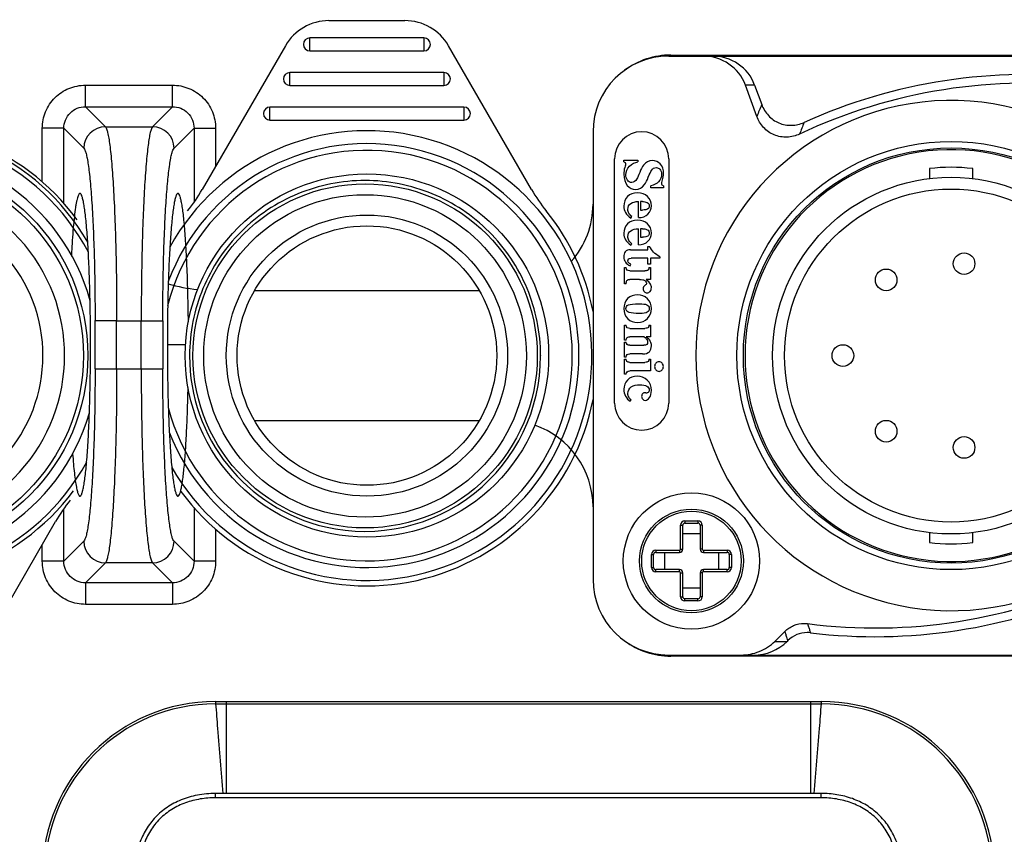
# Model space of a CAD drawing. Units: millimetres. Extents: x 0 to 1663, y 0 to 1175.
# Drawn here: x 960 to 1006, y 779 to 817 of the extents above; entities that cross this region are included whole.
import ezdxf

# ---------------------------------------------------------------- set-up
doc = ezdxf.new("R2010")
doc.units = ezdxf.units.MM
doc.layers.add('1', color=7, linetype='Continuous')
doc.layers.add('SLD-0', color=7, linetype='Continuous')

msp = doc.modelspace()

# ---------------------------------------------------------------- linework, layer by layer
at = {"layer": '1', "color": 7, "linetype": 'Continuous'}
for p, q in [((974.467, 817.063), (977.98, 817.063)), ((973.587, 815.663), (973.587, 816.263)), ((978.86, 816.263), (973.587, 816.263)), ((978.86, 816.263), (978.86, 815.663)), ((972.455, 815.901), (968.615, 809.251)), ((973.587, 815.663), (978.86, 815.663)), ((983.832, 809.251), (979.992, 815.901)), ((990.174, 815.422), (1016.274, 815.422)), ((990.274, 815.472), (1016.174, 815.472)), ((972.663, 814.063), (972.663, 814.663)), ((979.784, 814.663), (972.663, 814.663)), ((979.784, 814.663), (979.784, 814.063)), ((972.663, 814.063), (979.784, 814.063)), ((994.244, 812.632), (993.716, 814.083)), ((994.144, 814.083), (993.716, 814.083)), ((994.144, 814.083), (994.472, 813.18)), ((971.74, 812.463), (971.74, 813.063)), ((980.707, 813.063), (971.74, 813.063)), ((980.707, 813.063), (980.707, 812.463)), ((971.74, 812.463), (980.707, 812.463)), ((986.674, 811.922), (986.674, 791.222)), ((987.674, 799.372), (987.674, 810.672)), ((988.097, 810.526), (988.097, 810.612)), ((988.097, 810.612), (988.753, 810.612)), ((988.753, 810.612), (988.753, 810.526)), ((990.174, 810.672), (990.174, 799.372)), ((1002.224, 810.221), (1002.224, 809.761)), ((1004.224, 809.761), (1004.224, 810.221)), ((989.352, 809.332), (989.352, 809.418)), ((989.934, 809.332), (989.352, 809.332)), ((989.934, 809.418), (989.934, 809.332)), ((988.772, 807.955), (988.772, 808.697)), ((988.872, 808.697), (988.872, 808.302)), ((988.954, 808.697), (988.872, 808.697)), ((988.872, 808.302), (988.965, 808.302)), ((988.429, 807.934), (988.471, 808.002)), ((988.772, 806.697), (988.772, 807.439)), ((988.872, 807.439), (988.872, 807.044)), ((988.954, 807.439), (988.872, 807.439)), ((988.872, 807.044), (988.965, 807.044)), ((988.405, 806.467), (989.209, 806.467)), ((988.429, 806.676), (988.471, 806.744)), ((989.209, 806.467), (989.209, 806.623)), ((989.209, 806.623), (989.291, 806.623)), ((989.209, 806.07), (988.434, 806.07)), ((989.209, 805.802), (989.209, 806.07)), ((989.335, 806.07), (989.335, 805.802)), ((989.767, 806.07), (989.335, 806.07)), ((989.767, 806.138), (989.767, 806.07)), ((988.134, 804.885), (988.134, 805.641)), ((988.134, 805.641), (988.208, 805.641)), ((988.39, 805.719), (988.415, 805.794)), ((989.335, 805.802), (989.209, 805.802)), ((989.261, 805.641), (989.335, 805.641)), ((989.335, 805.641), (989.335, 805.096)), ((988.377, 805.493), (989.073, 805.493)), ((988.818, 805.096), (988.377, 805.096)), ((989.335, 805.096), (989.123, 805.096)), ((988.208, 804.885), (988.134, 804.885)), ((981.42, 804.572), (971.027, 804.572)), ((988.134, 802.285), (988.134, 802.98)), ((988.134, 802.98), (988.208, 802.98)), ((988.377, 802.831), (989.073, 802.831)), ((989.261, 802.98), (989.335, 802.98)), ((989.335, 802.98), (989.335, 802.434)), ((989.042, 802.434), (988.377, 802.434)), ((989.335, 802.434), (989.133, 802.434)), ((988.208, 802.285), (988.134, 802.285)), ((988.134, 801.501), (988.134, 802.195)), ((988.134, 802.195), (988.208, 802.195)), ((988.377, 802.047), (989.018, 802.047)), ((988.208, 801.501), (988.134, 801.501)), ((988.96, 801.649), (988.377, 801.649)), ((988.134, 800.712), (988.134, 801.406)), ((988.134, 801.406), (988.208, 801.406)), ((988.377, 801.258), (989.073, 801.258)), ((989.261, 801.406), (989.335, 801.406)), ((989.335, 801.406), (989.335, 800.861)), ((988.208, 800.712), (988.134, 800.712)), ((989.335, 800.861), (988.377, 800.861)), ((989.108, 799.853), (989.17, 799.853)), ((988.385, 799.46), (988.434, 799.522)), ((971.027, 798.572), (981.42, 798.572)), ((957.992, 787.243), (961.832, 793.893)), ((1002.224, 793.383), (1002.224, 792.923)), ((1004.224, 792.923), (1004.224, 793.383)), ((995.079, 788.356), (995.538, 788.813)), ((995.079, 788.356), (995.647, 788.356)), ((995.685, 788.394), (995.647, 788.356)), ((990.174, 787.722), (1016.274, 787.722)), ((1016.174, 787.672), (990.274, 787.672))]:
    msp.add_line(p, q, dxfattribs=at)
for centre, radius in [((1003.224, 801.572), 9.9), ((1003.224, 801.572), 9.6), ((954.224, 801.572), 9.1), ((954.224, 801.572), 8.9), ((976.224, 801.572), 8.4), ((1003.224, 801.572), 8.25), ((976.14, 801.555), 7.956), ((1003.224, 801.572), 7.7), ((976.14, 801.555), 7.457), ((976.224, 801.572), 6.5), ((976.224, 801.572), 6), ((1003.824, 805.822), 0.5), ((1000.224, 805.072), 0.5), ((998.224, 801.572), 0.5), ((1000.224, 798.072), 0.5), ((1003.824, 797.322), 0.5), ((991.224, 792.072), 3.15)]:
    msp.add_circle(centre, radius, dxfattribs=at)
for centre, radius, start, end in [((974.467, 814.739), 2.324, 90, 150), ((977.98, 814.739), 2.324, 30, 90), ((973.587, 815.963), 0.3, 90, 270), ((978.86, 815.963), 0.3, 270, 90), ((990.174, 811.922), 3.5, 90, 180), ((990.274, 811.872), 3.6, 90, 126.543), ((972.663, 814.363), 0.3, 90, 270), ((979.784, 814.363), 0.3, 270, 90), ((1006.724, 789.572), 25, 83.1079, 114.3132), ((1006.724, 789.572), 24.598, 82.6757, 115.2671), ((1003.224, 801.572), 11.8, 12.9474, 347.0526), ((971.74, 812.763), 0.3, 90, 270), ((980.707, 812.763), 0.3, 270, 90), ((1060.07, 785.545), 71.181, 157.15523, 157.63314), ((954.224, 801.572), 10.5, 29.9805, 174.6481), ((954.224, 801.572), 10.65, 36.1437, 168.9789), ((976.224, 801.572), 10.4, 209.8208, 151.1923), ((988.924, 810.672), 1.25, 0, 180), ((1057.958, 788.45), 66.008, 158.76808, 159.26823), ((954.224, 801.572), 10.3, 27.623, 331.4706), ((954.224, 801.572), 9.55, 15.3946, 343.8824), ((976.224, 801.572), 9.493, 194.6433, 166.0003), ((976.224, 801.572), 9.8, 201.1701, 159.542), ((1003.224, 801.572), 9.523, 18.0702, 341.9298), ((1003.224, 801.572), 8.707, 83.4047, 96.5953), ((954.224, 801.572), 8.025, 145.943, 124.1384), ((961.907, 813.124), 7.745, 321.1073, 330), ((990.54, 813.124), 7.745, 210, 218.8991), ((954.224, 801.572), 7.025, 145.943, 124.1384), ((982.674, 808.572), 4, 318.4642, 0), ((976.224, 801.572), 10.65, 11.0285, 38.8991), ((969.284, 812.572), 8, 253.7026, 263.6384), ((976.137, 801.555), 8.113, 179.9955, 257.0265), ((976.137, 801.555), 8.114, 257.0253, 0.0007), ((954.224, 801.572), 10.5, 185.3519, 323.4715), ((976.224, 801.572), 10.65, 216.1437, 348.9769), ((988.924, 799.372), 1.25, 180, 0), ((982.674, 794.572), 4, 0, 70.9648), ((968.54, 790.021), 7.745, 141.1009, 150), ((1003.224, 801.572), 8.707, 263.4047, 276.5953), ((990.174, 791.222), 3.5, 180, 270), ((999.724, 813.572), 24.598, 262.6757, 295.2671), ((999.724, 813.572), 25, 263.1079, 294.3132), ((996.571, 787.493), 1.269, 83.1006, 89.9914), ((990.274, 791.272), 3.6, 233.457, 270)]:
    msp.add_arc(centre, radius, start, end, dxfattribs=at)
for centre, major_axis, ratio, start_param, end_param in [((991.753, 813.422), (-2.08, 0), 0.961668, 3.478284, 4.712389), ((992.181, 813.422), (2.08, 0), 0.961668, 0.336691, 1.570796), ((994.085, 789.722), (2.139, 0), 0.935113, 4.712389, 5.531306)]:
    msp.add_ellipse(centre, major_axis=major_axis, ratio=ratio, start_param=start_param, end_param=end_param, dxfattribs=at)
for points, knots in [([(994.472, 813.18), (994.54, 812.994), (994.753, 812.646), (995.25, 812.289), (995.852, 812.183), (996.25, 812.273), (996.43, 812.355)], [0, 0, 0, 0, 0.250102, 0.500015, 0.749926, 1, 1, 1, 1]), ([(996.224, 811.817), (996.043, 811.731), (995.643, 811.634), (995.033, 811.734), (994.528, 812.092), (994.313, 812.444), (994.244, 812.632)], [0, 0, 0, 0, 0.250107, 0.500016, 0.749922, 1, 1, 1, 1]), ([(984.251, 801.572), (984.25, 802.102), (984.143, 803.163), (983.676, 804.692), (982.921, 806.101), (981.905, 807.335), (980.668, 808.348), (979.258, 809.101), (977.728, 809.564), (976.137, 809.721), (974.546, 809.564), (973.016, 809.101), (971.606, 808.348), (970.369, 807.335), (969.353, 806.101), (968.598, 804.692), (968.131, 803.163), (968.024, 802.102), (968.023, 801.572)], [0, 0, 0, 0, 0.062502, 0.125001, 0.187502, 0.250002, 0.312503, 0.375004, 0.437504, 0.500003, 0.562502, 0.625001, 0.6875, 0.749999, 0.812497, 0.874998, 0.937497, 1, 1, 1, 1]), ([(968.023, 801.572), (968.023, 801.571), (968.023, 801.566), (968.023, 801.56), (968.023, 801.555)], [0, 0, 0, 0, 0.19557, 1, 1, 1, 1]), ([(984.251, 801.572), (984.251, 801.571), (984.251, 801.565), (984.251, 801.56), (984.251, 801.555)], [0, 0, 0, 0, 0.222953, 1, 1, 1, 1]), ([(995.538, 788.813), (995.596, 788.872), (995.726, 788.976), (996.016, 789.133), (996.266, 789.185), (996.431, 789.185)], [0, 0, 0, 0, 0.250623, 0.501243, 1, 1, 1, 1]), ([(996.431, 789.185), (996.457, 789.185), (996.509, 789.184), (996.562, 789.178), (996.588, 789.175)], [0, 0, 0, 0, 0.500027, 1, 1, 1, 1]), ([(996.588, 789.175), (996.599, 789.14), (996.626, 789.052), (996.674, 788.912), (996.707, 788.806), (996.723, 788.753)], [0, 0, 0, 0, 0.249235, 0.625593, 1, 1, 1, 1]), ([(995.685, 788.394), (995.673, 788.429), (995.642, 788.517), (995.595, 788.659), (995.558, 788.765), (995.54, 788.817)], [0, 0, 0, 0, 0.249417, 0.625432, 1, 1, 1, 1]), ([(996.571, 788.762), (996.408, 788.762), (996.08, 788.694), (995.8, 788.509), (995.685, 788.394)], [0, 0, 0, 0, 0.499979, 1, 1, 1, 1]), ([(993.516, 787.722), (993.803, 787.722), (994.239, 787.807), (994.751, 788.072), (994.977, 788.254), (995.079, 788.356)], [0, 0, 0, 0, 0.498894, 0.749451, 1, 1, 1, 1])]:
    msp.add_open_spline(points, degree=3, knots=knots, dxfattribs=at)
for points in [[(989.417, 810.591), (989.248, 810.591), (989.114, 810.522), (989.013, 810.383)], [(989.785, 810.434), (989.686, 810.54), (989.564, 810.591), (989.417, 810.591)], [(988.097, 810.526), (988.154, 810.518), (988.183, 810.493), (988.183, 810.448)], [(988.14, 810.268), (988.112, 810.173), (988.097, 810.069), (988.097, 809.958)], [(988.183, 810.448), (988.183, 810.423), (988.168, 810.362), (988.14, 810.268)], [(988.188, 809.936), (988.188, 810.083), (988.245, 810.214), (988.359, 810.329)], [(988.359, 810.329), (988.474, 810.444), (988.606, 810.509), (988.753, 810.526)], [(989.013, 810.383), (988.946, 810.293), (988.887, 810.179), (988.835, 810.043)], [(989.23, 809.825), (989.286, 809.969), (989.334, 810.072), (989.376, 810.135)], [(989.376, 810.135), (989.435, 810.223), (989.511, 810.266), (989.602, 810.266)], [(989.602, 810.266), (989.665, 810.266), (989.72, 810.24), (989.769, 810.186)], [(989.769, 810.186), (989.817, 810.132), (989.843, 810.055), (989.843, 809.958)], [(989.934, 809.978), (989.934, 810.178), (989.883, 810.329), (989.785, 810.434)], [(988.097, 809.958), (988.097, 809.737), (988.15, 809.564), (988.258, 809.439)], [(988.263, 809.685), (988.212, 809.758), (988.188, 809.842), (988.188, 809.936)], [(988.469, 809.575), (988.381, 809.575), (988.313, 809.612), (988.263, 809.685)], [(988.701, 809.74), (988.641, 809.63), (988.564, 809.575), (988.469, 809.575)], [(988.835, 810.043), (988.782, 809.907), (988.737, 809.805), (988.701, 809.74)], [(989.057, 809.483), (989.118, 809.567), (989.175, 809.68), (989.23, 809.825)], [(989.843, 809.958), (989.843, 809.822), (989.797, 809.707), (989.706, 809.612)], [(989.848, 809.512), (989.848, 809.546), (989.862, 809.607), (989.89, 809.695)], [(989.89, 809.695), (989.918, 809.783), (989.934, 809.878), (989.934, 809.978)], [(988.258, 809.439), (988.366, 809.314), (988.492, 809.25), (988.638, 809.25)], [(988.638, 809.25), (988.803, 809.25), (988.943, 809.328), (989.057, 809.483)], [(989.706, 809.612), (989.615, 809.518), (989.498, 809.453), (989.352, 809.418)], [(989.934, 809.418), (989.875, 809.435), (989.848, 809.465), (989.848, 809.512)], [(988.268, 808.923), (988.152, 808.807), (988.096, 808.661), (988.096, 808.486)], [(988.739, 809.095), (988.54, 809.095), (988.383, 809.038), (988.268, 808.923)], [(989.193, 808.927), (989.073, 809.039), (988.921, 809.095), (988.739, 809.095)], [(989.373, 808.497), (989.373, 808.671), (989.312, 808.814), (989.193, 808.927)], [(988.096, 808.486), (988.096, 808.267), (988.207, 808.084), (988.429, 807.934)], [(988.286, 808.331), (988.286, 808.453), (988.33, 808.545), (988.42, 808.606)], [(988.33, 808.153), (988.3, 808.207), (988.286, 808.267), (988.286, 808.331)], [(988.42, 808.606), (988.508, 808.667), (988.626, 808.697), (988.772, 808.697)], [(988.954, 808.697), (989.032, 808.697), (989.105, 808.682), (989.172, 808.65)], [(989.205, 808.352), (989.16, 808.318), (989.08, 808.302), (988.965, 808.302)], [(989.172, 808.65), (989.239, 808.618), (989.273, 808.566), (989.273, 808.493)], [(989.273, 808.493), (989.273, 808.432), (989.251, 808.385), (989.205, 808.352)], [(989.214, 808.115), (989.32, 808.221), (989.373, 808.349), (989.373, 808.497)], [(988.739, 807.837), (988.54, 807.837), (988.383, 807.78), (988.268, 807.665)], [(988.471, 808.002), (988.406, 808.049), (988.359, 808.099), (988.33, 808.153)], [(989.193, 807.669), (989.073, 807.781), (988.921, 807.837), (988.739, 807.837)], [(988.772, 807.955), (988.962, 807.955), (989.108, 808.009), (989.214, 808.115)], [(988.268, 807.665), (988.152, 807.549), (988.096, 807.403), (988.096, 807.228)], [(988.42, 807.348), (988.508, 807.409), (988.626, 807.439), (988.772, 807.439)], [(988.954, 807.439), (989.032, 807.439), (989.105, 807.424), (989.172, 807.392)], [(989.172, 807.392), (989.239, 807.36), (989.273, 807.308), (989.273, 807.235)], [(989.373, 807.239), (989.373, 807.413), (989.312, 807.556), (989.193, 807.669)], [(988.096, 807.228), (988.096, 807.009), (988.207, 806.826), (988.429, 806.676)], [(988.286, 807.073), (988.286, 807.195), (988.33, 807.287), (988.42, 807.348)], [(988.33, 806.895), (988.3, 806.949), (988.286, 807.009), (988.286, 807.073)], [(989.205, 807.094), (989.16, 807.06), (989.08, 807.044), (988.965, 807.044)], [(989.273, 807.235), (989.273, 807.174), (989.251, 807.127), (989.205, 807.094)], [(989.214, 806.857), (989.32, 806.963), (989.373, 807.091), (989.373, 807.239)], [(988.405, 806.467), (988.294, 806.467), (988.216, 806.437), (988.167, 806.373)], [(988.471, 806.744), (988.406, 806.791), (988.359, 806.841), (988.33, 806.895)], [(988.772, 806.697), (988.962, 806.697), (989.108, 806.751), (989.214, 806.857)], [(989.767, 806.138), (989.537, 806.269), (989.378, 806.431), (989.291, 806.623)], [(988.167, 806.373), (988.12, 806.311), (988.096, 806.231), (988.096, 806.137)], [(988.096, 806.137), (988.096, 805.95), (988.193, 805.811), (988.39, 805.719)], [(988.282, 805.95), (988.282, 806.03), (988.333, 806.07), (988.434, 806.07)], [(988.246, 805.528), (988.221, 805.551), (988.208, 805.589), (988.208, 805.641)], [(988.322, 805.858), (988.295, 805.883), (988.282, 805.913), (988.282, 805.95)], [(988.415, 805.794), (988.38, 805.812), (988.348, 805.833), (988.322, 805.858)], [(989.261, 805.641), (989.261, 805.593), (989.248, 805.555), (989.224, 805.531)], [(988.242, 805.043), (988.261, 805.079), (988.306, 805.096), (988.377, 805.096)], [(988.377, 805.493), (988.314, 805.493), (988.271, 805.505), (988.246, 805.528)], [(988.818, 805.096), (988.878, 805.096), (988.931, 805.091), (988.974, 805.082)], [(989.224, 805.531), (989.199, 805.505), (989.148, 805.493), (989.073, 805.493)], [(989.33, 804.876), (989.301, 804.935), (989.232, 805.008), (989.123, 805.096)], [(988.208, 804.885), (988.212, 804.955), (988.223, 805.008), (988.242, 805.043)], [(988.974, 805.082), (989.026, 805.071), (989.068, 805.05), (989.098, 805.018)], [(989.069, 804.811), (989.018, 804.775), (988.993, 804.725), (988.993, 804.662)], [(988.993, 804.662), (988.993, 804.607), (989.01, 804.562), (989.045, 804.528)], [(989.145, 804.915), (989.145, 804.883), (989.119, 804.848), (989.069, 804.811)], [(989.098, 805.018), (989.128, 804.986), (989.145, 804.951), (989.145, 804.915)], [(989.312, 804.543), (989.353, 804.587), (989.373, 804.644), (989.373, 804.715)], [(989.373, 804.715), (989.373, 804.764), (989.358, 804.818), (989.33, 804.876)], [(988.274, 804.206), (988.155, 804.086), (988.096, 803.932), (988.096, 803.743)], [(988.744, 804.383), (988.55, 804.383), (988.392, 804.325), (988.274, 804.206)], [(989.185, 804.203), (989.059, 804.324), (988.912, 804.383), (988.744, 804.383)], [(989.045, 804.528), (989.08, 804.494), (989.122, 804.476), (989.17, 804.476)], [(989.17, 804.476), (989.225, 804.476), (989.272, 804.499), (989.312, 804.543)], [(989.373, 803.742), (989.373, 803.928), (989.31, 804.082), (989.185, 804.203)], [(988.096, 803.743), (988.096, 803.546), (988.157, 803.389), (988.283, 803.274)], [(988.195, 803.742), (988.195, 803.82), (988.233, 803.877), (988.311, 803.913)], [(988.344, 803.562), (988.245, 803.592), (988.195, 803.652), (988.195, 803.742)], [(988.311, 803.913), (988.388, 803.95), (988.559, 803.968), (988.823, 803.968)], [(988.823, 803.968), (988.975, 803.968), (989.089, 803.953), (989.162, 803.922)], [(989.162, 803.922), (989.235, 803.89), (989.273, 803.831), (989.273, 803.743)], [(989.273, 803.743), (989.273, 803.668), (989.242, 803.613), (989.18, 803.574)], [(989.192, 803.291), (989.312, 803.417), (989.373, 803.567), (989.373, 803.742)], [(988.283, 803.274), (988.406, 803.16), (988.559, 803.102), (988.739, 803.102)], [(988.826, 803.517), (988.604, 803.517), (988.443, 803.532), (988.344, 803.562)], [(988.739, 803.102), (988.921, 803.102), (989.073, 803.166), (989.192, 803.291)], [(989.18, 803.574), (989.118, 803.536), (989.001, 803.517), (988.826, 803.517)], [(988.257, 802.859), (988.229, 802.877), (988.213, 802.917), (988.208, 802.98)], [(988.377, 802.831), (988.324, 802.831), (988.285, 802.841), (988.257, 802.859)], [(989.224, 802.869), (989.199, 802.844), (989.148, 802.831), (989.073, 802.831)], [(989.261, 802.98), (989.261, 802.931), (989.248, 802.893), (989.224, 802.869)], [(988.208, 802.285), (988.208, 802.331), (988.218, 802.367), (988.239, 802.394)], [(988.239, 802.394), (988.261, 802.421), (988.306, 802.434), (988.377, 802.434)], [(989.042, 802.434), (989.093, 802.395), (989.131, 802.358), (989.157, 802.321)], [(989.323, 802.234), (989.29, 802.301), (989.227, 802.367), (989.133, 802.434)], [(988.246, 802.081), (988.221, 802.103), (988.208, 802.142), (988.208, 802.195)], [(988.377, 802.047), (988.315, 802.047), (988.271, 802.059), (988.246, 802.081)], [(989.155, 802.085), (989.127, 802.06), (989.081, 802.047), (989.018, 802.047)], [(989.196, 802.194), (989.196, 802.146), (989.182, 802.11), (989.155, 802.085)], [(989.157, 802.321), (989.182, 802.285), (989.196, 802.244), (989.196, 802.194)], [(989.279, 801.751), (989.342, 801.819), (989.373, 801.909), (989.373, 802.02)], [(989.373, 802.02), (989.373, 802.098), (989.355, 802.169), (989.323, 802.234)], [(988.208, 801.501), (988.213, 801.554), (988.227, 801.592), (988.248, 801.615)], [(988.248, 801.615), (988.269, 801.638), (988.311, 801.649), (988.377, 801.649)], [(988.96, 801.649), (989.112, 801.649), (989.218, 801.684), (989.279, 801.751)], [(988.244, 801.297), (988.219, 801.323), (988.208, 801.359), (988.208, 801.406)], [(988.377, 801.258), (988.311, 801.258), (988.267, 801.272), (988.244, 801.297)], [(989.223, 801.299), (989.198, 801.272), (989.147, 801.258), (989.073, 801.258)], [(989.261, 801.406), (989.261, 801.362), (989.248, 801.327), (989.223, 801.299)], [(989.581, 801.225), (989.542, 801.181), (989.523, 801.129), (989.523, 801.066)], [(989.523, 801.066), (989.523, 801.005), (989.542, 800.954), (989.581, 800.909)], [(989.724, 801.288), (989.668, 801.288), (989.62, 801.268), (989.581, 801.225)], [(989.867, 801.223), (989.826, 801.268), (989.78, 801.288), (989.724, 801.288)], [(989.927, 801.065), (989.927, 801.127), (989.907, 801.18), (989.867, 801.223)], [(989.867, 800.909), (989.907, 800.952), (989.927, 801.004), (989.927, 801.065)], [(988.208, 800.712), (988.214, 800.764), (988.229, 800.801), (988.253, 800.825)], [(988.253, 800.825), (988.277, 800.85), (988.319, 800.861), (988.377, 800.861)], [(988.724, 800.621), (988.53, 800.621), (988.377, 800.561), (988.264, 800.442)], [(989.178, 800.436), (989.049, 800.559), (988.897, 800.621), (988.724, 800.621)], [(989.581, 800.909), (989.62, 800.865), (989.668, 800.843), (989.725, 800.843)], [(989.725, 800.843), (989.781, 800.843), (989.827, 800.865), (989.867, 800.909)], [(988.264, 800.442), (988.151, 800.322), (988.096, 800.179), (988.096, 800.012)], [(988.286, 799.815), (988.286, 799.951), (988.339, 800.053), (988.445, 800.121)], [(988.445, 800.121), (988.551, 800.19), (988.68, 800.223), (988.834, 800.223)], [(988.834, 800.223), (988.98, 800.223), (989.09, 800.201), (989.164, 800.157)], [(989.164, 800.157), (989.237, 800.112), (989.273, 800.054), (989.273, 799.982)], [(989.373, 799.961), (989.373, 800.154), (989.307, 800.312), (989.178, 800.436)], [(988.096, 800.012), (988.096, 799.903), (988.122, 799.797), (988.175, 799.697)], [(988.175, 799.697), (988.228, 799.597), (988.299, 799.518), (988.385, 799.46)], [(988.322, 799.657), (988.298, 799.703), (988.286, 799.755), (988.286, 799.815)], [(988.434, 799.522), (988.383, 799.567), (988.346, 799.611), (988.322, 799.657)], [(988.968, 799.808), (988.938, 799.778), (988.922, 799.736), (988.922, 799.681)], [(988.922, 799.681), (988.922, 799.631), (988.938, 799.587), (988.969, 799.553)], [(989.108, 799.853), (989.045, 799.853), (988.998, 799.839), (988.968, 799.808)], [(989.251, 799.893), (989.235, 799.867), (989.208, 799.853), (989.17, 799.853)], [(989.273, 799.982), (989.273, 799.948), (989.266, 799.919), (989.251, 799.893)], [(989.29, 799.628), (989.345, 799.711), (989.373, 799.822), (989.373, 799.961)], [(988.969, 799.553), (988.999, 799.519), (989.036, 799.501), (989.079, 799.501)], [(989.079, 799.501), (989.165, 799.501), (989.234, 799.544), (989.29, 799.628)]]:
    msp.add_open_spline(points, degree=3, dxfattribs=at)
at = {"layer": 'SLD-0', "color": 7, "linetype": 'Continuous'}
for p, q in [((963.213, 813.08), (963.213, 814.078)), ((963.213, 814.078), (967.234, 814.078)), ((967.234, 813.08), (967.234, 814.078)), ((964.136, 812.158), (963.213, 813.08)), ((963.213, 813.08), (967.234, 813.08)), ((967.234, 813.08), (966.311, 812.158)), ((961.218, 809.6), (961.218, 812.083)), ((962.215, 812.083), (961.218, 812.083)), ((962.215, 808.605), (962.215, 812.083)), ((962.215, 812.083), (963.138, 811.16)), ((964.136, 812.158), (966.311, 812.158)), ((967.309, 811.159), (968.232, 812.083)), ((968.232, 812.083), (968.232, 808.653)), ((968.232, 812.083), (969.229, 812.083)), ((969.229, 812.083), (969.229, 810.315)), ((963.658, 800.962), (963.659, 803.189)), ((964.656, 800.965), (964.656, 803.18)), ((964.656, 803.18), (966.789, 803.18)), ((965.791, 800.965), (965.791, 803.18)), ((966.789, 803.183), (966.789, 800.956)), ((967.839, 802.072), (966.998, 802.072)), ((963.658, 800.965), (965.791, 800.965)), ((962.215, 792.061), (962.215, 794.491)), ((968.232, 794.54), (968.232, 792.061)), ((990.724, 792.622), (990.724, 793.722)), ((990.724, 793.722), (990.824, 793.722)), ((990.824, 792.622), (990.824, 793.722)), ((990.924, 793.922), (990.924, 793.822)), ((990.924, 793.922), (991.524, 793.922)), ((990.924, 793.822), (991.524, 793.822)), ((991.524, 793.922), (991.524, 793.822)), ((991.624, 793.722), (991.624, 792.622)), ((991.724, 793.722), (991.624, 793.722)), ((991.724, 793.722), (991.724, 792.622)), ((969.229, 793.545), (969.229, 792.062)), ((991.624, 793.322), (990.824, 793.322)), ((961.218, 792.062), (961.218, 792.829)), ((963.138, 792.986), (962.215, 792.061)), ((968.232, 792.061), (967.309, 792.984)), ((989.374, 791.772), (989.374, 792.372)), ((989.374, 792.372), (989.474, 792.372)), ((989.474, 791.772), (989.474, 792.372)), ((989.574, 792.572), (989.574, 792.472)), ((989.574, 792.572), (990.674, 792.572)), ((989.574, 792.472), (990.674, 792.472)), ((989.974, 792.472), (989.974, 791.672)), ((990.674, 792.572), (990.674, 792.472)), ((990.724, 792.622), (990.824, 792.622)), ((991.724, 792.622), (991.624, 792.622)), ((991.774, 792.572), (991.774, 792.472)), ((991.774, 792.572), (992.874, 792.572)), ((991.774, 792.472), (992.874, 792.472)), ((992.474, 792.472), (992.474, 791.672)), ((992.874, 792.572), (992.874, 792.472)), ((992.974, 792.372), (992.974, 791.772)), ((993.074, 792.372), (992.974, 792.372)), ((993.074, 792.372), (993.074, 791.772)), ((962.215, 792.061), (961.218, 792.062)), ((963.213, 791.064), (964.136, 791.987)), ((966.311, 791.987), (964.136, 791.987)), ((966.311, 791.987), (967.234, 791.064)), ((969.229, 792.062), (968.232, 792.061)), ((989.374, 791.772), (989.474, 791.772)), ((989.574, 791.572), (989.574, 791.672)), ((990.674, 791.672), (989.574, 791.672)), ((990.674, 791.572), (989.574, 791.572)), ((990.674, 791.572), (990.674, 791.672)), ((990.724, 790.422), (990.724, 791.522)), ((990.724, 791.522), (990.824, 791.522)), ((990.824, 790.422), (990.824, 791.522)), ((991.624, 791.522), (991.624, 790.422)), ((991.724, 791.522), (991.624, 791.522)), ((991.724, 791.522), (991.724, 790.422)), ((991.774, 791.572), (991.774, 791.672)), ((992.874, 791.672), (991.774, 791.672)), ((992.874, 791.572), (991.774, 791.572)), ((992.874, 791.572), (992.874, 791.672)), ((993.074, 791.772), (992.974, 791.772)), ((963.213, 791.064), (963.213, 790.066)), ((967.234, 791.064), (963.213, 791.064)), ((967.234, 791.064), (967.234, 790.066)), ((991.624, 790.822), (990.824, 790.822)), ((990.724, 790.422), (990.824, 790.422)), ((990.924, 790.222), (990.924, 790.322)), ((991.524, 790.322), (990.924, 790.322)), ((991.524, 790.222), (990.924, 790.222)), ((991.524, 790.222), (991.524, 790.322)), ((991.724, 790.422), (991.624, 790.422)), ((967.234, 790.066), (963.213, 790.066)), ((969.231, 785.572), (997.224, 785.572)), ((969.724, 785.572), (969.724, 781.322)), ((996.724, 785.572), (996.724, 781.322)), ((969.231, 785.466), (969.724, 785.466)), ((969.724, 785.466), (996.724, 785.466)), ((996.724, 785.466), (997.216, 785.466)), ((969.224, 781.122), (969.224, 781.322)), ((997.223, 781.322), (969.224, 781.322)), ((997.223, 781.122), (969.224, 781.122)), ((997.223, 781.122), (997.223, 781.322))]:
    msp.add_line(p, q, dxfattribs=at)
for radius in [2.4, 2.3]:
    msp.add_circle((991.224, 792.072), radius, dxfattribs=at)
for centre, radius, start, end in [((965.224, 798.572), 73.53, 294.03481, 293.8258), ((965.224, 798.572), 73.114, 294.22859, 293.06254), ((965.224, 798.572), 72.614, 294.39467, 292.11488), ((965.224, 798.572), 72.474, 294.45802, 291.84741), ((965.224, 798.572), 72, 294.63106, 290.94196), ((965.224, 798.572), 71, 295.00025, 291.05032), ((964.141, 811.154), 1.003, 90.3297, 179.6705), ((966.305, 811.154), 1.004, 0.3205, 89.6571), ((990.924, 793.722), 0.2, 90, 180), ((990.924, 793.722), 0.1, 90, 180), ((991.524, 793.722), 0.2, 0, 90), ((991.524, 793.722), 0.1, 0, 90), ((964.142, 792.99), 1.004, 180.3205, 269.6571), ((966.306, 792.99), 1.003, 270.3297, 359.6705), ((989.574, 792.372), 0.2, 90, 180), ((989.574, 792.372), 0.1, 90, 180), ((990.674, 792.622), 0.15, 270, 0), ((990.674, 792.622), 0.05, 270, 0), ((991.774, 792.622), 0.15, 180, 270), ((991.774, 792.622), 0.05, 180, 270), ((992.874, 792.372), 0.2, 0, 90), ((992.874, 792.372), 0.1, 0, 90), ((989.574, 791.772), 0.2, 180, 270), ((989.574, 791.772), 0.1, 180, 270), ((990.674, 791.522), 0.15, 0, 90), ((990.674, 791.522), 0.05, 0, 90), ((991.774, 791.522), 0.15, 90, 180), ((991.774, 791.522), 0.05, 90, 180), ((992.874, 791.772), 0.2, 270, 0), ((992.874, 791.772), 0.1, 270, 0), ((990.924, 790.422), 0.2, 180, 270), ((990.924, 790.422), 0.1, 180, 270), ((991.524, 790.422), 0.2, 270, 0), ((991.524, 790.422), 0.1, 270, 0), ((969.224, 777.572), 8, 90, 180), ((997.224, 777.572), 8, 0, 90), ((969.235, 777.561), 7.905, 90.0826, 179.9174), ((997.212, 777.561), 7.905, 0.0826, 89.9174)]:
    msp.add_arc(centre, radius, start, end, dxfattribs=at)
for points, knots in [([(961.218, 812.083), (961.219, 812.342), (961.32, 812.868), (961.765, 813.53), (962.428, 813.976), (962.953, 814.076), (963.213, 814.078)], [0, 0, 0, 0, 0.250011, 0.499998, 0.749986, 1, 1, 1, 1]), ([(967.234, 814.078), (967.494, 814.077), (968.019, 813.976), (968.682, 813.53), (969.127, 812.867), (969.228, 812.342), (969.229, 812.083)], [0, 0, 0, 0, 0.250011, 0.500001, 0.749989, 1, 1, 1, 1]), ([(962.215, 812.083), (962.215, 812.213), (962.265, 812.476), (962.487, 812.809), (962.82, 813.031), (963.083, 813.081), (963.213, 813.08)], [0, 0, 0, 0, 0.249851, 0.499984, 0.750128, 1, 1, 1, 1]), ([(967.234, 813.08), (967.364, 813.081), (967.627, 813.031), (967.96, 812.809), (968.182, 812.476), (968.232, 812.213), (968.232, 812.083)], [0, 0, 0, 0, 0.249851, 0.499983, 0.750127, 1, 1, 1, 1]), ([(964.136, 812.158), (964.16, 812.13), (964.199, 812.037), (964.247, 811.86), (964.295, 811.607), (964.342, 811.281), (964.387, 810.884), (964.448, 810.223), (964.514, 809.249), (964.576, 807.929), (964.621, 806.442), (964.65, 804.84), (964.656, 803.74), (964.656, 803.18)], [0, 0, 0, 0, 0.012335, 0.032669, 0.061221, 0.097854, 0.142307, 0.19423, 0.318665, 0.466924, 0.63385, 0.813671, 1, 1, 1, 1]), ([(966.311, 812.158), (966.287, 812.13), (966.248, 812.037), (966.2, 811.86), (966.152, 811.607), (966.105, 811.281), (966.06, 810.884), (965.999, 810.223), (965.933, 809.249), (965.872, 807.929), (965.826, 806.442), (965.797, 804.84), (965.791, 803.74), (965.791, 803.18)], [0, 0, 0, 0, 0.012335, 0.032669, 0.061221, 0.097854, 0.142308, 0.194232, 0.318667, 0.466927, 0.633853, 0.813672, 1, 1, 1, 1]), ([(963.138, 811.16), (963.162, 811.136), (963.201, 811.054), (963.249, 810.898), (963.297, 810.673), (963.344, 810.384), (963.389, 810.032), (963.45, 809.445), (963.516, 808.58), (963.578, 807.408), (963.624, 806.087), (963.652, 804.664), (963.658, 803.686), (963.659, 803.189)], [0, 0, 0, 0, 0.012646, 0.033025, 0.06158, 0.09824, 0.142713, 0.194631, 0.319023, 0.467211, 0.634032, 0.813745, 1, 1, 1, 1]), ([(966.789, 803.183), (966.789, 803.681), (966.795, 804.659), (966.823, 806.083), (966.869, 807.405), (966.931, 808.578), (967.006, 809.562), (967.081, 810.247), (967.15, 810.673), (967.197, 810.897), (967.246, 811.053), (967.286, 811.134), (967.309, 811.159)], [0, 0, 0, 0, 0.186265, 0.365992, 0.532829, 0.681046, 0.805446, 0.90189, 0.938578, 0.967033, 0.98726, 1, 1, 1, 1]), ([(962.993, 809.055), (962.985, 809.063), (962.964, 809.078), (962.924, 809.06), (962.896, 809.016), (962.866, 808.95), (962.837, 808.856), (962.808, 808.736), (962.78, 808.589), (962.74, 808.344), (962.694, 807.975), (962.645, 807.465), (962.601, 806.868), (962.576, 806.443), (962.565, 806.218)], [0, 0, 0, 0, 0.011895, 0.022937, 0.039575, 0.064173, 0.097334, 0.139199, 0.189761, 0.248923, 0.392155, 0.5669, 0.770537, 1, 1, 1, 1]), ([(963.449, 802.072), (963.449, 802.508), (963.443, 803.364), (963.418, 804.61), (963.378, 805.767), (963.324, 806.793), (963.267, 807.55), (963.214, 808.064), (963.174, 808.373), (963.133, 808.627), (963.091, 808.824), (963.049, 808.962), (963.014, 809.034), (962.993, 809.055)], [0, 0, 0, 0, 0.186112, 0.365769, 0.532536, 0.680709, 0.80507, 0.856976, 0.901452, 0.938149, 0.9668, 0.987336, 1, 1, 1, 1]), ([(967.454, 809.055), (967.433, 809.034), (967.398, 808.962), (967.356, 808.824), (967.314, 808.627), (967.273, 808.373), (967.233, 808.064), (967.18, 807.551), (967.123, 806.793), (967.069, 805.767), (967.029, 804.61), (967.004, 803.364), (966.998, 802.508), (966.998, 802.072)], [0, 0, 0, 0, 0.012666, 0.033198, 0.061845, 0.098541, 0.143015, 0.194923, 0.319285, 0.467445, 0.634203, 0.813878, 1, 1, 1, 1]), ([(967.972, 803.139), (967.967, 803.56), (967.953, 804.375), (967.916, 805.543), (967.872, 806.447), (967.829, 807.101), (967.796, 807.529), (967.759, 807.909), (967.721, 808.24), (967.681, 808.517), (967.639, 808.738), (967.597, 808.903), (967.56, 809.005), (967.526, 809.054), (967.502, 809.072), (967.474, 809.072), (967.46, 809.061), (967.454, 809.055)], [0, 0, 0, 0, 0.209368, 0.405296, 0.581248, 0.659777, 0.731114, 0.794666, 0.849911, 0.896433, 0.933867, 0.962027, 0.980964, 0.987197, 0.991705, 0.995474, 1, 1, 1, 1]), ([(964.656, 803.18), (964.534, 803.18), (964.307, 803.179), (964.038, 803.18), (963.859, 803.179), (963.764, 803.179), (963.7, 803.181), (963.669, 803.181), (963.658, 803.183)], [0, 0, 0, 0, 0.367337, 0.683566, 0.808235, 0.904686, 0.969302, 1, 1, 1, 1]), ([(962.993, 795.089), (963.014, 795.11), (963.049, 795.183), (963.091, 795.321), (963.133, 795.52), (963.174, 795.774), (963.214, 796.085), (963.268, 796.601), (963.325, 797.359), (963.379, 798.387), (963.419, 799.544), (963.443, 800.787), (963.449, 801.64), (963.449, 802.072)], [0, 0, 0, 0, 0.012723, 0.033369, 0.062168, 0.099036, 0.143704, 0.195836, 0.320591, 0.468736, 0.635679, 0.81527, 1, 1, 1, 1]), ([(966.998, 802.072), (966.998, 801.637), (967.004, 800.781), (967.029, 799.535), (967.069, 798.378), (967.123, 797.351), (967.18, 796.594), (967.233, 796.08), (967.273, 795.771), (967.314, 795.517), (967.356, 795.32), (967.398, 795.183), (967.433, 795.11), (967.454, 795.089)], [0, 0, 0, 0, 0.186111, 0.365767, 0.532535, 0.680708, 0.805069, 0.856974, 0.90145, 0.938147, 0.966799, 0.987335, 1, 1, 1, 1]), ([(963.658, 800.962), (963.658, 800.464), (963.652, 799.485), (963.624, 798.061), (963.578, 796.739), (963.516, 795.566), (963.441, 794.583), (963.366, 793.898), (963.297, 793.471), (963.25, 793.248), (963.201, 793.092), (963.161, 793.011), (963.138, 792.986)], [0, 0, 0, 0, 0.186265, 0.365992, 0.532829, 0.681046, 0.805446, 0.90189, 0.938578, 0.967033, 0.98726, 1, 1, 1, 1]), ([(964.656, 800.965), (964.656, 800.405), (964.65, 799.304), (964.621, 797.702), (964.575, 796.215), (964.514, 794.895), (964.448, 793.921), (964.387, 793.261), (964.342, 792.863), (964.295, 792.537), (964.247, 792.284), (964.199, 792.108), (964.16, 792.014), (964.136, 791.987)], [0, 0, 0, 0, 0.186329, 0.36615, 0.533076, 0.681336, 0.80577, 0.857693, 0.902147, 0.938779, 0.967331, 0.987665, 1, 1, 1, 1]), ([(965.791, 800.965), (965.791, 800.405), (965.797, 799.304), (965.826, 797.702), (965.872, 796.215), (965.933, 794.895), (965.999, 793.922), (966.06, 793.261), (966.105, 792.863), (966.152, 792.537), (966.2, 792.284), (966.248, 792.108), (966.287, 792.014), (966.311, 791.987)], [0, 0, 0, 0, 0.186328, 0.366147, 0.533073, 0.681333, 0.805768, 0.857692, 0.902145, 0.938779, 0.967331, 0.987665, 1, 1, 1, 1]), ([(965.791, 800.965), (965.913, 800.965), (966.14, 800.965), (966.409, 800.965), (966.588, 800.965), (966.683, 800.965), (966.747, 800.964), (966.778, 800.964), (966.789, 800.962)], [0, 0, 0, 0, 0.367337, 0.683566, 0.808235, 0.904686, 0.969302, 1, 1, 1, 1]), ([(967.309, 792.984), (967.285, 793.008), (967.246, 793.09), (967.198, 793.247), (967.15, 793.471), (967.103, 793.76), (967.058, 794.113), (966.997, 794.699), (966.931, 795.564), (966.869, 796.736), (966.823, 798.057), (966.795, 799.48), (966.789, 800.458), (966.789, 800.956)], [0, 0, 0, 0, 0.012646, 0.033025, 0.06158, 0.09824, 0.142713, 0.194631, 0.319023, 0.467211, 0.634032, 0.813745, 1, 1, 1, 1]), ([(967.454, 795.089), (967.464, 795.079), (967.501, 795.062), (967.549, 795.118), (967.584, 795.202), (967.624, 795.337), (967.661, 795.518), (967.699, 795.745), (967.735, 796.018), (967.769, 796.334), (967.802, 796.69), (967.844, 797.241), (967.889, 798.01), (967.931, 799.015), (967.95, 799.721), (967.957, 800.089)], [0, 0, 0, 0, 0.008694, 0.019098, 0.037259, 0.064339, 0.100494, 0.145645, 0.199518, 0.26177, 0.332013, 0.409748, 0.585537, 0.78416, 1, 1, 1, 1]), ([(962.62, 797.029), (962.631, 796.87), (962.655, 796.571), (962.696, 796.154), (962.74, 795.801), (962.785, 795.515), (962.832, 795.302), (962.874, 795.168), (962.912, 795.102), (962.938, 795.075), (962.97, 795.07), (962.986, 795.082), (962.993, 795.089)], [0, 0, 0, 0, 0.233767, 0.438663, 0.612625, 0.753711, 0.860453, 0.932616, 0.956243, 0.972737, 0.985303, 1, 1, 1, 1]), ([(963.213, 790.066), (962.953, 790.068), (962.428, 790.169), (961.765, 790.614), (961.32, 791.277), (961.219, 791.802), (961.218, 792.062)], [0, 0, 0, 0, 0.250011, 0.500001, 0.749989, 1, 1, 1, 1]), ([(963.213, 791.064), (963.083, 791.063), (962.82, 791.114), (962.487, 791.335), (962.265, 791.668), (962.215, 791.932), (962.215, 792.061)], [0, 0, 0, 0, 0.249851, 0.499983, 0.750127, 1, 1, 1, 1]), ([(969.229, 792.062), (969.228, 791.802), (969.127, 791.277), (968.682, 790.614), (968.019, 790.168), (967.494, 790.068), (967.234, 790.066)], [0, 0, 0, 0, 0.250011, 0.499998, 0.749987, 1, 1, 1, 1]), ([(968.232, 792.061), (968.232, 791.932), (968.182, 791.668), (967.96, 791.335), (967.627, 791.114), (967.364, 791.063), (967.234, 791.064)], [0, 0, 0, 0, 0.249851, 0.499984, 0.750128, 1, 1, 1, 1]), ([(969.224, 785.572), (969.224, 785.572), (969.224, 785.568), (969.225, 785.564), (969.225, 785.555), (969.227, 785.537), (969.228, 785.506), (969.229, 785.481), (969.231, 785.466)], [0, 0, 0, 0, 0.018072, 0.069602, 0.15406, 0.270104, 0.588354, 1, 1, 1, 1]), ([(997.223, 785.572), (997.223, 785.572), (997.223, 785.568), (997.222, 785.564), (997.222, 785.555), (997.22, 785.537), (997.219, 785.506), (997.218, 785.481), (997.216, 785.466)], [0, 0, 0, 0, 0.018056, 0.069575, 0.154033, 0.270082, 0.588344, 1, 1, 1, 1]), ([(969.231, 785.466), (969.26, 785.086), (969.365, 783.703), (969.479, 782.321), (969.571, 781.32)], [0, 0, 0, 0, 0.275004, 1, 1, 1, 1]), ([(997.216, 785.466), (997.187, 785.086), (997.083, 783.703), (996.968, 782.321), (996.876, 781.32)], [0, 0, 0, 0, 0.275004, 1, 1, 1, 1]), ([(969.224, 781.322), (968.944, 781.322), (968.401, 781.273), (967.642, 781.053), (966.983, 780.706), (966.433, 780.241), (966, 779.671), (965.692, 779.012), (965.512, 778.303), (965.474, 777.814), (965.474, 777.572)], [0, 0, 0, 0, 0.141148, 0.272885, 0.395944, 0.513889, 0.633059, 0.754101, 0.877921, 1, 1, 1, 1]), ([(969.224, 781.122), (968.989, 781.122), (968.518, 781.085), (967.832, 780.908), (967.191, 780.603), (966.633, 780.163), (966.193, 779.605), (965.887, 778.964), (965.711, 778.278), (965.674, 777.807), (965.674, 777.572)], [0, 0, 0, 0, 0.125066, 0.250089, 0.375058, 0.499984, 0.62491, 0.749886, 0.87492, 1, 1, 1, 1]), ([(1000.974, 777.572), (1000.974, 777.851), (1000.924, 778.394), (1000.705, 779.153), (1000.357, 779.813), (999.892, 780.364), (999.321, 780.796), (998.663, 781.104), (997.955, 781.284), (997.466, 781.322), (997.223, 781.322)], [0, 0, 0, 0, 0.140945, 0.272685, 0.395896, 0.514032, 0.633296, 0.754128, 0.877608, 1, 1, 1, 1]), ([(1000.774, 777.572), (1000.774, 777.807), (1000.736, 778.278), (1000.56, 778.964), (1000.254, 779.604), (999.814, 780.163), (999.256, 780.603), (998.616, 780.908), (997.929, 781.085), (997.458, 781.122), (997.223, 781.122)], [0, 0, 0, 0, 0.125066, 0.250089, 0.375058, 0.499984, 0.62491, 0.749886, 0.87492, 1, 1, 1, 1])]:
    msp.add_open_spline(points, degree=3, knots=knots, dxfattribs=at)

doc.saveas('drawing.dxf')
